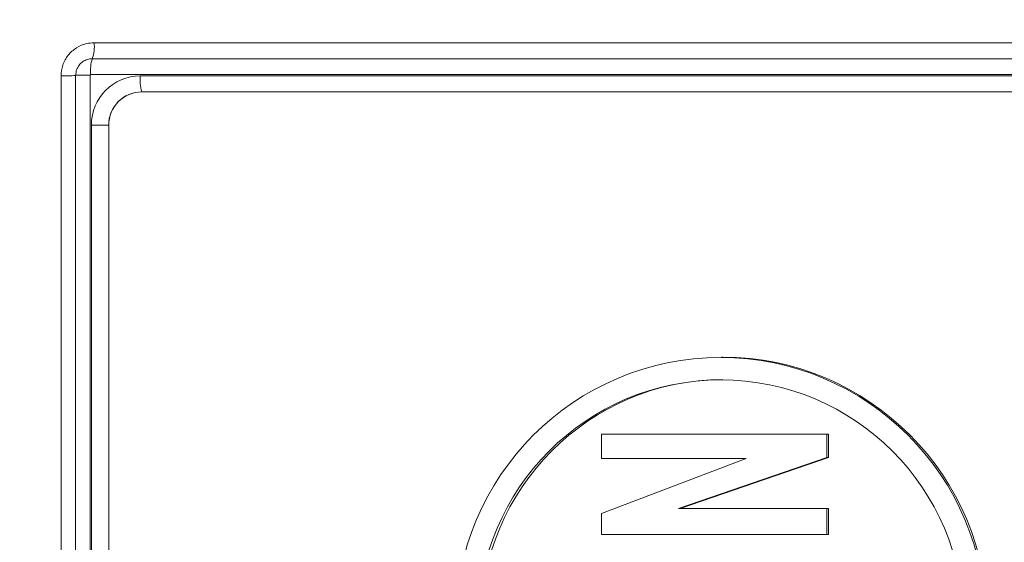
# Model space of a CAD drawing. Extents: x -60 to 287, y -319 to -40.
# Drawn here: x 46 to 48, y -99 to -98 of the extents above; entities that cross this region are included whole.
import ezdxf

# ---------------------------------------------------------------- set-up
doc = ezdxf.new("R2010")
doc.units = 0
doc.header["$LTSCALE"] = 0.4
doc.header["$MEASUREMENT"] = 0
doc.layers.get('0').update_dxf_attribs({"linetype": 'CONTINUOUS'})

msp = doc.modelspace()

# ---------------------------------------------------------------- linework, layer by layer
at = {"color": 7, "linetype": 'Continuous', "lineweight": 15}
for p, q in [((45.9152, -97.5903), (48.8516, -97.5903)), ((45.9117, -97.6204), (48.8492, -97.6204)), ((45.8528, -103.588), (45.8528, -97.6528)), ((45.8803, -97.6516), (45.8803, -103.5891)), ((45.9075, -97.6516), (45.9075, -103.5891)), ((48.8464, -97.6504), (45.9089, -97.6504)), ((46.0021, -97.6529), (48.7532, -97.6529)), ((48.7559, -97.6829), (46.0049, -97.6829)), ((45.91, -103.4954), (45.91, -97.7454)), ((45.9426, -97.7454), (45.91, -97.7454)), ((45.9426, -97.7454), (45.9426, -103.4954)), ((45.9428, -97.7454), (45.9426, -97.7454)), ((45.9428, -97.7454), (45.9428, -103.4954)), ((47.1007, -98.1826), (47.0978, -98.1826)), ((46.8719, -98.3737), (46.8719, -98.3277)), ((46.8719, -98.3277), (47.2967, -98.3277)), ((47.2967, -98.3277), (47.2967, -98.3716)), ((47.2967, -98.3277), (47.2995, -98.3277)), ((47.2995, -98.3277), (47.2995, -98.3716)), ((47.1445, -98.3737), (46.8719, -98.3737)), ((46.8719, -98.4774), (47.1445, -98.3737)), ((46.8719, -98.3737), (46.8748, -98.3737)), ((47.1445, -98.3737), (46.8748, -98.3737)), ((47.2967, -98.3716), (47.0169, -98.4679)), ((47.2995, -98.3716), (47.0197, -98.4679)), ((47.2967, -98.3716), (47.2995, -98.3716)), ((47.0169, -98.4679), (47.2967, -98.4679)), ((47.2967, -98.4679), (47.2967, -98.5168)), ((47.2967, -98.4679), (47.2995, -98.4679)), ((47.2995, -98.4679), (47.2995, -98.5168)), ((46.8719, -98.5168), (46.8719, -98.4774)), ((46.8719, -98.5168), (46.8748, -98.5168)), ((47.2967, -98.5168), (46.8719, -98.5168)), ((47.2995, -98.5168), (46.8748, -98.5168)), ((47.2967, -98.5168), (47.2995, -98.5168))]:
    msp.add_line(p, q, dxfattribs=at)
at = {"color": 8, "linetype": 'Continuous', "lineweight": 15}
msp.add_line((45.8803, -97.6516), (45.9075, -97.6516), dxfattribs=at)
at = {"color": 7, "linetype": 'Continuous', "lineweight": 15}
for centre, radius in [((54.8805, -100.6204), 11.6337), ((54.8805, -100.6204), 11.5), ((54.8805, -100.6204), 11.1875), ((54.8805, -100.6204), 11.078), ((54.8805, -100.6204), 11), ((54.8805, -100.6204), 10.9459), ((47.0964, -98.6831), 0.4996), ((47.0965, -98.6831), 0.4575)]:
    msp.add_circle(centre, radius, dxfattribs=at)
for centre, radius, start, end in [((45.8455, -97.5975), 0.0701, 340.9655, 5.9158), ((45.9929, -97.643), 0.0844, 164.4755, 185.0486), ((46.0023, -97.7452), 0.0923, 90.1201, 180.1187), ((46.086, -97.6603), 0.0842, 174.9196, 195.5386), ((46.005, -97.7453), 0.0624, 90.1183, 180.1228), ((46.0051, -97.7453), 0.0624, 90.1245, 180.1167), ((47.0991, -98.6829), 0.5003, 270.186, 89.814), ((47.1022, -98.6829), 0.4581, 90.184, 269.816)]:
    msp.add_arc(centre, radius, start, end, dxfattribs=at)
at = {"color": 8, "linetype": 'Continuous', "lineweight": 15}
msp.add_arc((45.8584, -97.4295), 0.2234, 268.5492, 275.6192, dxfattribs=at)
at = {"color": 7, "linetype": 'Continuous', "lineweight": 15}
for points, knots in [([(45.9152, -97.5903), (45.9104, -97.5906), (45.8987, -97.5914), (45.8811, -97.5991), (45.8654, -97.6132), (45.8548, -97.6319), (45.8534, -97.6458), (45.8528, -97.6528)], [0, 0, 0, 0, 0.147459, 0.361302, 0.574245, 0.787114, 1, 1, 1, 1]), ([(45.8804, -97.6516), (45.8808, -97.6481), (45.8814, -97.6412), (45.8865, -97.6322), (45.8937, -97.6255), (45.9023, -97.6212), (45.9086, -97.6206), (45.9117, -97.6204)], [0, 0, 0, 0, 0.2165438, 0.4192852, 0.6148056, 0.8132092, 1, 1, 1, 1]), ([(45.9089, -97.6504), (45.9088, -97.6504), (45.9085, -97.6504), (45.9081, -97.6506), (45.9078, -97.6509), (45.9076, -97.6513), (45.9075, -97.6515), (45.9075, -97.6516)], [0, 0, 0, 0, 0.212909, 0.428352, 0.625753, 0.812487, 1, 1, 1, 1])]:
    msp.add_open_spline(points, degree=3, knots=knots, dxfattribs=at)

doc.saveas('drawing.dxf')
